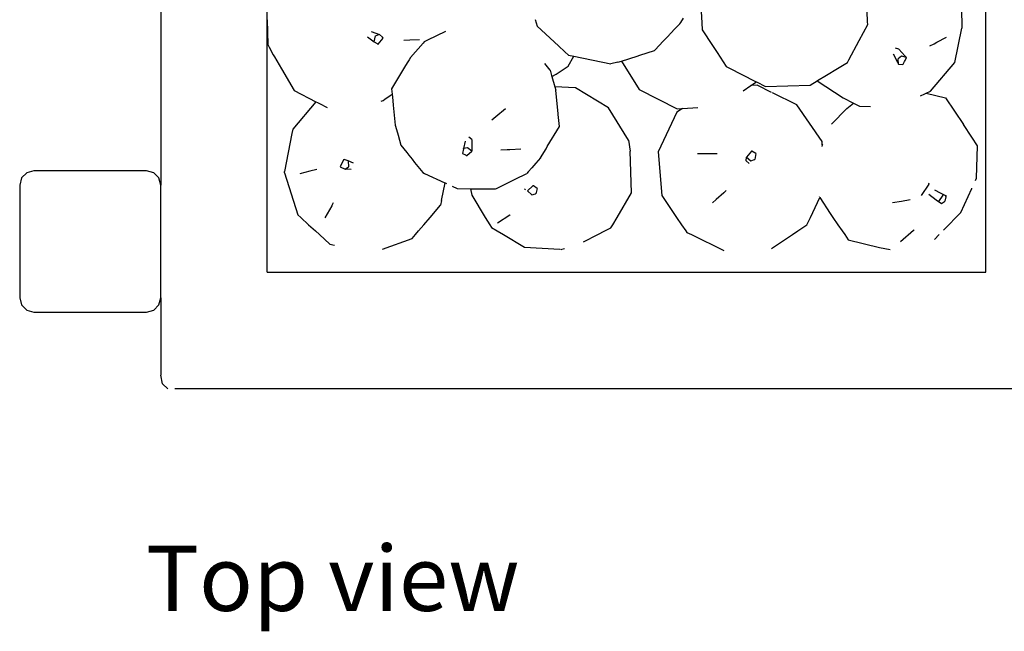
# Model space of a CAD drawing. Units: metres. Extents: x 1.92 to 6.87, y 2 to 5.95.
# Drawn here: x 2.15 to 2.85, y 4.91 to 5.34 of the extents above; entities that cross this region are included whole.
import ezdxf

# ---------------------------------------------------------------- set-up
doc = ezdxf.new("R2010")
doc.units = ezdxf.units.M
doc.layers.add('Edges', color=7, linetype='Continuous')
doc.styles.get("Standard").update_dxf_attribs({"font": 'verdana.ttf'})

# ---------------------------------------------------------------- blocks, each defined once
blk = doc.blocks.new('Vegetable market stall pl')
at = {"layer": 'Edges'}
for p, q in [((-1.17658, 0.32599), (-1.17658, -0.30538)), ((-0.59169, -0.33089), (-0.59169, 0.27903)), ((-1.10106, -0.18836), (-1.10106, -0.17908)), ((-0.79386, -0.17459), (-0.79308, -0.19033)), ((-0.60895, -0.17986), (-0.6087, -0.19425)), ((-1.10106, -0.33089), (-1.10106, -0.18836)), ((-1.10106, -0.18836), (-1.10072, -0.20576)), ((-0.91107, -0.18802), (-0.90968, -0.1929)), ((-0.8078, -0.19031), (-0.80598, -0.18704)), ((-0.67549, -0.18964), (-0.67584, -0.18248)), ((-0.90968, -0.1929), (-0.89456, -0.20682)), ((-0.81585, -0.19875), (-0.81115, -0.19382)), ((-0.81115, -0.19382), (-0.80869, -0.19123)), ((-0.80869, -0.19123), (-0.8078, -0.19031)), ((-0.79308, -0.19033), (-0.79283, -0.19535)), ((-0.79283, -0.19535), (-0.7855, -0.2065)), ((-0.6815, -0.20298), (-0.67539, -0.19157)), ((-0.67539, -0.19157), (-0.67549, -0.18964)), ((-0.61379, -0.21843), (-0.6087, -0.19425)), ((-1.02994, -0.20027), (-1.02523, -0.204)), ((-1.02731, -0.1965), (-1.02155, -0.19872)), ((-1.02523, -0.204), (-1.02428, -0.19975)), ((-1.02428, -0.19975), (-1.02422, -0.19976)), ((-1.02155, -0.19872), (-1.02422, -0.19976)), ((-1.0224, -0.20544), (-1.01889, -0.20124)), ((-1.0195, -0.20066), (-1.02155, -0.19872)), ((-1.01889, -0.20124), (-1.0195, -0.20066)), ((-0.99994, -0.20246), (-0.99308, -0.20219)), ((-0.97481, -0.19654), (-0.98745, -0.20274)), ((-0.82034, -0.20347), (-0.81625, -0.19918)), ((-0.81625, -0.19918), (-0.81585, -0.19875)), ((-0.62636, -0.2042), (-0.61955, -0.2007)), ((-1.10072, -0.20576), (-1.09972, -0.20769)), ((-1.09972, -0.20769), (-1.09695, -0.21308)), ((-1.02523, -0.204), (-1.02327, -0.20518)), ((-1.02327, -0.20518), (-1.02278, -0.20548)), ((-1.02278, -0.20548), (-1.0224, -0.20544)), ((-1.00438, -0.20264), (-0.99994, -0.20246)), ((-0.99063, -0.20481), (-0.99961, -0.21506)), ((-0.98986, -0.20393), (-0.99063, -0.20481)), ((-0.98761, -0.20282), (-0.98986, -0.20393)), ((-0.98745, -0.20274), (-0.98761, -0.20282)), ((-0.89456, -0.20682), (-0.89009, -0.21093)), ((-0.82611, -0.20952), (-0.82034, -0.20347)), ((-0.7855, -0.2065), (-0.78499, -0.20727)), ((-0.78499, -0.20727), (-0.78226, -0.21143)), ((-0.68887, -0.21673), (-0.6815, -0.20298)), ((-0.65338, -0.20905), (-0.65584, -0.20831)), ((-0.65338, -0.20905), (-0.64916, -0.21373)), ((-0.63142, -0.2068), (-0.62834, -0.20522)), ((-0.62834, -0.20522), (-0.62636, -0.2042)), ((-1.09695, -0.21308), (-1.09606, -0.21459)), ((-1.09606, -0.21459), (-1.09106, -0.22305)), ((-0.99961, -0.21506), (-1.00059, -0.21669)), ((-0.89009, -0.21093), (-0.88759, -0.21324)), ((-0.88779, -0.22107), (-0.88387, -0.21401)), ((-0.88759, -0.21324), (-0.88387, -0.21401)), ((-0.88387, -0.21401), (-0.85758, -0.21945)), ((-0.85005, -0.21759), (-0.83889, -0.214)), ((-0.83889, -0.214), (-0.83693, -0.21337)), ((-0.83693, -0.21337), (-0.82663, -0.21007)), ((-0.82663, -0.21007), (-0.82611, -0.20952)), ((-0.78226, -0.21143), (-0.77579, -0.22127)), ((-0.65741, -0.21232), (-0.65435, -0.2182)), ((-0.65385, -0.2159), (-0.65379, -0.21589)), ((-0.65358, -0.21968), (-0.65385, -0.2159)), ((-0.65138, -0.21406), (-0.65379, -0.21589)), ((-0.64793, -0.21509), (-0.65138, -0.21406)), ((-0.64916, -0.21373), (-0.64793, -0.21509)), ((-0.64899, -0.21722), (-0.64793, -0.21509)), ((-1.09106, -0.22305), (-1.08196, -0.23846)), ((-1.00375, -0.22192), (-1.01296, -0.2372)), ((-1.00191, -0.21886), (-1.00375, -0.22192)), ((-1.00059, -0.21669), (-1.00191, -0.21886)), ((-0.90065, -0.22398), (-0.90432, -0.21936)), ((-0.89631, -0.22672), (-0.88779, -0.22107)), ((-0.85249, -0.21837), (-0.85758, -0.21945)), ((-0.85249, -0.21837), (-0.85005, -0.21759)), ((-0.85005, -0.21759), (-0.83749, -0.23766)), ((-0.77579, -0.22127), (-0.77341, -0.22249)), ((-0.77341, -0.22249), (-0.75539, -0.23175)), ((-0.70463, -0.22752), (-0.69696, -0.22285)), ((-0.69696, -0.22285), (-0.69328, -0.22061)), ((-0.69328, -0.22061), (-0.68981, -0.2185)), ((-0.68981, -0.2185), (-0.68887, -0.21673)), ((-0.65435, -0.2182), (-0.65358, -0.21968)), ((-0.65358, -0.21968), (-0.65065, -0.21995)), ((-0.65065, -0.21995), (-0.65027, -0.21978)), ((-0.65027, -0.21978), (-0.64958, -0.2184)), ((-0.64958, -0.2184), (-0.6493, -0.21783)), ((-0.6493, -0.21783), (-0.64899, -0.21722)), ((-0.63101, -0.23896), (-0.61379, -0.21843)), ((-0.90065, -0.22398), (-0.89956, -0.2278)), ((-0.89956, -0.2278), (-0.89937, -0.22847)), ((-0.89937, -0.22847), (-0.89631, -0.22672)), ((-0.89937, -0.22847), (-0.89729, -0.23576)), ((-0.71094, -0.23137), (-0.70463, -0.22752)), ((-1.01296, -0.2372), (-1.01258, -0.24093)), ((-0.88247, -0.23657), (-0.89729, -0.23576)), ((-0.89729, -0.23576), (-0.89663, -0.23809)), ((-0.85907, -0.25067), (-0.88247, -0.23657)), ((-0.76366, -0.23853), (-0.75819, -0.23487)), ((-0.75819, -0.23487), (-0.75434, -0.23228)), ((-0.75388, -0.2346), (-0.75819, -0.23487)), ((-0.75539, -0.23175), (-0.75434, -0.23228)), ((-0.75434, -0.23228), (-0.74778, -0.23565)), ((-0.74353, -0.23969), (-0.75388, -0.2346)), ((-0.74778, -0.23565), (-0.71631, -0.23464)), ((-0.71631, -0.23464), (-0.71135, -0.23162)), ((-0.71135, -0.23162), (-0.71094, -0.23137)), ((-0.71135, -0.23162), (-0.69287, -0.24367)), ((-1.08196, -0.23846), (-1.06657, -0.24633)), ((-1.01764, -0.24461), (-1.01258, -0.24093)), ((-1.01258, -0.24093), (-1.01239, -0.24281)), ((-1.01239, -0.24281), (-1.0118, -0.24874)), ((-0.89663, -0.23809), (-0.89659, -0.2382)), ((-0.8949, -0.25499), (-0.89659, -0.2382)), ((-0.83749, -0.23766), (-0.81041, -0.25143)), ((-0.72563, -0.24851), (-0.74295, -0.23998)), ((-0.69287, -0.24367), (-0.68562, -0.24735)), ((-0.63807, -0.24221), (-0.63491, -0.24075)), ((-0.63491, -0.24075), (-0.63406, -0.24036)), ((-0.63406, -0.24036), (-0.63101, -0.23896)), ((-0.63406, -0.24036), (-0.62036, -0.24365)), ((-0.62036, -0.24365), (-0.60755, -0.2624)), ((-1.06657, -0.24633), (-1.08293, -0.26571)), ((-1.06657, -0.24633), (-1.06555, -0.24685)), ((-1.06555, -0.24685), (-1.06406, -0.24761)), ((-1.06406, -0.24761), (-1.0586, -0.2504)), ((-1.02022, -0.24595), (-1.01882, -0.24547)), ((-1.01882, -0.24547), (-1.01764, -0.24461)), ((-1.0118, -0.24874), (-1.01037, -0.26293)), ((-0.93912, -0.25687), (-0.93213, -0.25114)), ((-0.84512, -0.27361), (-0.85907, -0.25067)), ((-0.8068, -0.25118), (-0.81067, -0.25378)), ((-0.81041, -0.25143), (-0.8068, -0.25118)), ((-0.8068, -0.25118), (-0.79596, -0.25044)), ((-0.70783, -0.27453), (-0.72563, -0.24851)), ((-0.69026, -0.25117), (-0.70102, -0.26229)), ((-0.69026, -0.25117), (-0.68562, -0.24735)), ((-0.68562, -0.24735), (-0.68504, -0.24764)), ((-0.68504, -0.24764), (-0.68137, -0.24951)), ((-0.68137, -0.24951), (-0.67349, -0.24976)), ((-0.9418, -0.25907), (-0.93912, -0.25687)), ((-0.89487, -0.25536), (-0.8949, -0.25499)), ((-0.894, -0.26393), (-0.89487, -0.25536)), ((-0.81067, -0.25378), (-0.82399, -0.28174)), ((-1.01037, -0.26293), (-1.01013, -0.26376)), ((-1.01013, -0.26376), (-1.00837, -0.26995)), ((-0.90259, -0.27818), (-0.894, -0.26393)), ((-0.60169, -0.27141), (-0.60755, -0.2624)), ((-1.08375, -0.26898), (-1.08895, -0.29578)), ((-1.08293, -0.26571), (-1.08375, -0.26898)), ((-1.00837, -0.26995), (-1.00631, -0.27715)), ((-0.95599, -0.27309), (-0.95817, -0.27142)), ((-0.59762, -0.27764), (-0.60169, -0.27141)), ((-1.00631, -0.27715), (-1.00223, -0.28228)), ((-0.96078, -0.2743), (-0.96196, -0.27954)), ((-0.95907, -0.27894), (-0.9619, -0.27955)), ((-0.95603, -0.28128), (-0.95907, -0.27894)), ((-0.95599, -0.27309), (-0.95603, -0.28077)), ((-0.90348, -0.27966), (-0.90259, -0.27818)), ((-0.84512, -0.27361), (-0.84378, -0.2814)), ((-0.70764, -0.27682), (-0.70806, -0.27809)), ((-0.70764, -0.27682), (-0.70783, -0.27453)), ((-0.70747, -0.27632), (-0.70764, -0.27682)), ((-0.59834, -0.30047), (-0.59762, -0.27764)), ((-1.00223, -0.28228), (-1.00078, -0.28412)), ((-1.00078, -0.28412), (-0.99847, -0.28701)), ((-0.96202, -0.2798), (-0.96273, -0.28297)), ((-0.96273, -0.28297), (-0.96066, -0.28407)), ((-0.96202, -0.2798), (-0.96196, -0.27954)), ((-0.96196, -0.27954), (-0.9619, -0.27955)), ((-0.96066, -0.28407), (-0.95998, -0.28443)), ((-0.95998, -0.28443), (-0.95971, -0.28443)), ((-0.95971, -0.28443), (-0.95957, -0.28443)), ((-0.95957, -0.28443), (-0.95603, -0.28128)), ((-0.95603, -0.28077), (-0.95603, -0.28128)), ((-0.93544, -0.28042), (-0.93101, -0.28023)), ((-0.93101, -0.28023), (-0.9291, -0.28014)), ((-0.9291, -0.28014), (-0.9214, -0.27981)), ((-0.90735, -0.28608), (-0.91078, -0.28999)), ((-0.90735, -0.28608), (-0.90348, -0.27966)), ((-0.84291, -0.31102), (-0.84378, -0.2814)), ((-0.82399, -0.28174), (-0.82141, -0.31291)), ((-0.7884, -0.28332), (-0.79615, -0.28329)), ((-0.78209, -0.28334), (-0.7884, -0.28332)), ((-0.76162, -0.28828), (-0.76143, -0.28554)), ((-0.75789, -0.28144), (-0.76143, -0.28554)), ((-0.76143, -0.28554), (-0.7584, -0.28817)), ((-0.75749, -0.28142), (-0.75789, -0.28144)), ((-0.75474, -0.28299), (-0.75749, -0.28142)), ((-0.75474, -0.28299), (-0.75551, -0.28723)), ((-1.04702, -0.28743), (-1.04938, -0.29239)), ((-1.04938, -0.29239), (-1.04594, -0.29417)), ((-1.04664, -0.2873), (-1.04702, -0.28743)), ((-1.04371, -0.28812), (-1.04664, -0.2873)), ((-1.04594, -0.29417), (-1.04351, -0.29248)), ((-1.03999, -0.28995), (-1.04371, -0.28812)), ((-1.04371, -0.28812), (-1.04345, -0.29248)), ((-1.04345, -0.29248), (-1.04351, -0.29248)), ((-0.99847, -0.28701), (-0.99664, -0.28931)), ((-0.99664, -0.28931), (-0.99087, -0.29657)), ((-0.91078, -0.28999), (-0.91365, -0.29326)), ((-0.76162, -0.28828), (-0.75946, -0.29016)), ((-0.7584, -0.28817), (-0.75561, -0.28727)), ((-0.75561, -0.28727), (-0.75557, -0.28722)), ((-0.75551, -0.28723), (-0.75557, -0.28722)), ((-1.27158, -0.29672), (-1.27524, -0.30038)), ((-1.26658, -0.29538), (-1.27158, -0.29672)), ((-1.18658, -0.29538), (-1.26658, -0.29538)), ((-1.18158, -0.29672), (-1.18658, -0.29538)), ((-1.17792, -0.30038), (-1.18158, -0.29672)), ((-1.08894, -0.29666), (-1.08895, -0.29578)), ((-1.08894, -0.29666), (-1.07932, -0.32654)), ((-1.0709, -0.29561), (-1.07796, -0.29747)), ((-1.06602, -0.29432), (-1.0709, -0.29561)), ((-1.04158, -0.29428), (-1.04594, -0.29417)), ((-0.99087, -0.29657), (-0.98955, -0.29718)), ((-0.98955, -0.29718), (-0.97524, -0.3038)), ((-0.92525, -0.30121), (-0.9171, -0.2972)), ((-0.91605, -0.29601), (-0.9171, -0.2972)), ((-0.91365, -0.29326), (-0.91605, -0.29601)), ((-1.27524, -0.30038), (-1.27658, -0.30538)), ((-1.27658, -0.30538), (-1.27658, -0.38538)), ((-1.17658, -0.30538), (-1.17792, -0.30038)), ((-1.17658, -0.38538), (-1.17658, -0.30538)), ((-0.97749, -0.31635), (-0.97507, -0.30388)), ((-0.97524, -0.3038), (-0.97507, -0.30388)), ((-0.97507, -0.30388), (-0.97403, -0.30436)), ((-0.97001, -0.30622), (-0.96637, -0.30791)), ((-0.93853, -0.30773), (-0.93298, -0.305)), ((-0.93298, -0.305), (-0.92719, -0.30216)), ((-0.92719, -0.30216), (-0.92576, -0.30146)), ((-0.92576, -0.30146), (-0.92525, -0.30121)), ((-0.91279, -0.30598), (-0.91649, -0.30944)), ((-0.91239, -0.306), (-0.91279, -0.30598)), ((-0.90977, -0.30779), (-0.91239, -0.306)), ((-0.63734, -0.31284), (-0.63184, -0.3048)), ((-0.63239, -0.3048), (-0.63214, -0.30445)), ((-0.63214, -0.30445), (-0.6318, -0.30394)), ((-0.5991, -0.30213), (-0.59834, -0.30047)), ((-0.96637, -0.30791), (-0.95694, -0.30799)), ((-0.95694, -0.30799), (-0.95617, -0.31249)), ((-0.95694, -0.30799), (-0.9563, -0.30799)), ((-0.9563, -0.30799), (-0.93936, -0.30814)), ((-0.95617, -0.31249), (-0.94655, -0.32831)), ((-0.93936, -0.30814), (-0.93853, -0.30773)), ((-0.91791, -0.30888), (-0.91865, -0.30815)), ((-0.91649, -0.30944), (-0.91365, -0.31226)), ((-0.91365, -0.31226), (-0.91082, -0.31168)), ((-0.91076, -0.3117), (-0.91082, -0.31168)), ((-0.91072, -0.31153), (-0.91076, -0.3117)), ((-0.90977, -0.30779), (-0.91072, -0.31153)), ((-0.85309, -0.32831), (-0.84291, -0.31102)), ((-0.82141, -0.31291), (-0.81088, -0.32831)), ((-0.77754, -0.31085), (-0.78278, -0.31556)), ((-0.77573, -0.30922), (-0.77754, -0.31085)), ((-0.70933, -0.31429), (-0.70962, -0.31381)), ((-0.63736, -0.31286), (-0.63734, -0.31284)), ((-0.63208, -0.31184), (-0.62685, -0.31582)), ((-0.6282, -0.3089), (-0.62401, -0.31092)), ((-0.62207, -0.31251), (-0.62519, -0.31707)), ((-0.62401, -0.31092), (-0.61976, -0.31297)), ((-0.62175, -0.31237), (-0.62207, -0.31251)), ((-0.61976, -0.31297), (-0.62175, -0.31237)), ((-0.61995, -0.31369), (-0.62075, -0.31687)), ((-0.61995, -0.31369), (-0.61976, -0.31297)), ((-0.60952, -0.32478), (-0.60169, -0.30774)), ((-0.60169, -0.30774), (-0.60166, -0.30769)), ((-1.05539, -0.32004), (-1.06024, -0.32874)), ((-1.0551, -0.31952), (-1.05539, -0.32004)), ((-1.05431, -0.31812), (-1.0551, -0.31952)), ((-0.98564, -0.32831), (-0.97831, -0.31962)), ((-0.97749, -0.31635), (-0.97831, -0.31962)), ((-0.78278, -0.31556), (-0.78542, -0.31793)), ((-0.71602, -0.32831), (-0.70933, -0.31429)), ((-0.70933, -0.31429), (-0.702, -0.32552)), ((-0.65155, -0.31698), (-0.65784, -0.31799)), ((-0.64529, -0.31598), (-0.65155, -0.31698)), ((-0.62685, -0.31582), (-0.62519, -0.31707)), ((-0.62519, -0.31707), (-0.62418, -0.31776)), ((-0.62418, -0.31776), (-0.62314, -0.31846)), ((-0.62314, -0.31846), (-0.62308, -0.3185)), ((-0.62308, -0.3185), (-0.62108, -0.31708)), ((-0.62108, -0.31708), (-0.62079, -0.31688)), ((-0.62075, -0.31687), (-0.62079, -0.31688)), ((-1.07932, -0.32654), (-1.07739, -0.32831)), ((-0.92913, -0.3267), (-0.9378, -0.33231)), ((-0.92891, -0.32656), (-0.92913, -0.3267)), ((-0.702, -0.32552), (-0.70009, -0.32831)), ((-0.61293, -0.32831), (-0.60952, -0.32478)), ((-1.10106, -0.36713), (-1.10106, -0.33089)), ((-1.07739, -0.32831), (-1.07175, -0.33348)), ((-1.07175, -0.33348), (-1.06686, -0.33796)), ((-0.99379, -0.33796), (-0.99001, -0.33348)), ((-0.99001, -0.33348), (-0.98564, -0.32831)), ((-0.94655, -0.32831), (-0.94341, -0.33348)), ((-0.94341, -0.33348), (-0.94222, -0.33543)), ((-0.85751, -0.33582), (-0.85614, -0.33348)), ((-0.85614, -0.33348), (-0.85309, -0.32831)), ((-0.81088, -0.32831), (-0.80734, -0.33348)), ((-0.80734, -0.33348), (-0.80427, -0.33796)), ((-0.72498, -0.33796), (-0.71857, -0.33366)), ((-0.71857, -0.33366), (-0.71848, -0.33348)), ((-0.71848, -0.33348), (-0.71602, -0.32831)), ((-0.70009, -0.32831), (-0.69656, -0.33348)), ((-0.69656, -0.33348), (-0.6935, -0.33796)), ((-0.62179, -0.33747), (-0.61793, -0.33348)), ((-0.61793, -0.33348), (-0.61293, -0.32831)), ((-0.59169, -0.36713), (-0.59169, -0.33089)), ((-1.06686, -0.33796), (-1.06404, -0.34055)), ((-1.06404, -0.34055), (-1.05665, -0.34734)), ((-0.99833, -0.34334), (-0.99598, -0.34055)), ((-0.99598, -0.34055), (-0.99379, -0.33796)), ((-0.94222, -0.33543), (-0.93802, -0.33796)), ((-0.93802, -0.33796), (-0.93372, -0.34055)), ((-0.93372, -0.34055), (-0.91882, -0.34953)), ((-0.87685, -0.34569), (-0.86678, -0.34055)), ((-0.86678, -0.34055), (-0.86171, -0.33796)), ((-0.86171, -0.33796), (-0.85751, -0.33582)), ((-0.80427, -0.33796), (-0.80361, -0.33893)), ((-0.80361, -0.33893), (-0.80032, -0.34055)), ((-0.80032, -0.34055), (-0.77741, -0.35183)), ((-0.74356, -0.35046), (-0.72883, -0.34055)), ((-0.72883, -0.34055), (-0.72498, -0.33796)), ((-0.6935, -0.33796), (-0.69173, -0.34055)), ((-0.69173, -0.34055), (-0.68919, -0.34428)), ((-0.64302, -0.33756), (-0.65223, -0.34558)), ((-0.64241, -0.33703), (-0.64302, -0.33756)), ((-0.62811, -0.34401), (-0.62474, -0.34055)), ((-1.05665, -0.34734), (-1.0533, -0.34803)), ((-1.01928, -0.35075), (-0.99833, -0.34334)), ((-0.68919, -0.34428), (-0.66716, -0.34955)), ((-0.62814, -0.34402), (-0.62811, -0.34401)), ((-0.91882, -0.34953), (-0.89379, -0.35091)), ((-0.89328, -0.35093), (-0.89222, -0.35099)), ((-0.89036, -0.3506), (-0.89222, -0.35099)), ((-0.66716, -0.34955), (-0.65946, -0.35108)), ((-1.10106, -0.36713), (-0.59169, -0.36713)), ((-1.27658, -0.38538), (-1.27524, -0.39038)), ((-1.27524, -0.39038), (-1.27158, -0.39404)), ((-1.18158, -0.39404), (-1.17792, -0.39038)), ((-1.17792, -0.39038), (-1.17658, -0.38538)), ((-1.17658, -0.38538), (-1.17658, -0.44008)), ((-1.27158, -0.39404), (-1.26658, -0.39538)), ((-1.26658, -0.39538), (-1.18658, -0.39538)), ((-1.18658, -0.39538), (-1.18158, -0.39404)), ((-1.17524, -0.4462), (-1.17658, -0.44008)), ((-1.17158, -0.44974), (-1.17524, -0.4462)), ((1.23352, -0.44974), (-1.16658, -0.44974))]:
    blk.add_line(p, q, dxfattribs=at)

msp = doc.modelspace()

# ---------------------------------------------------------------- block references
msp.add_blockref('Vegetable market stall pl', (3.42663, 5.53253))

# ---------------------------------------------------------------- texts
msp.add_text('Top view', height=0.046225).set_placement((2.23946, 4.9253))

doc.saveas('drawing.dxf')
